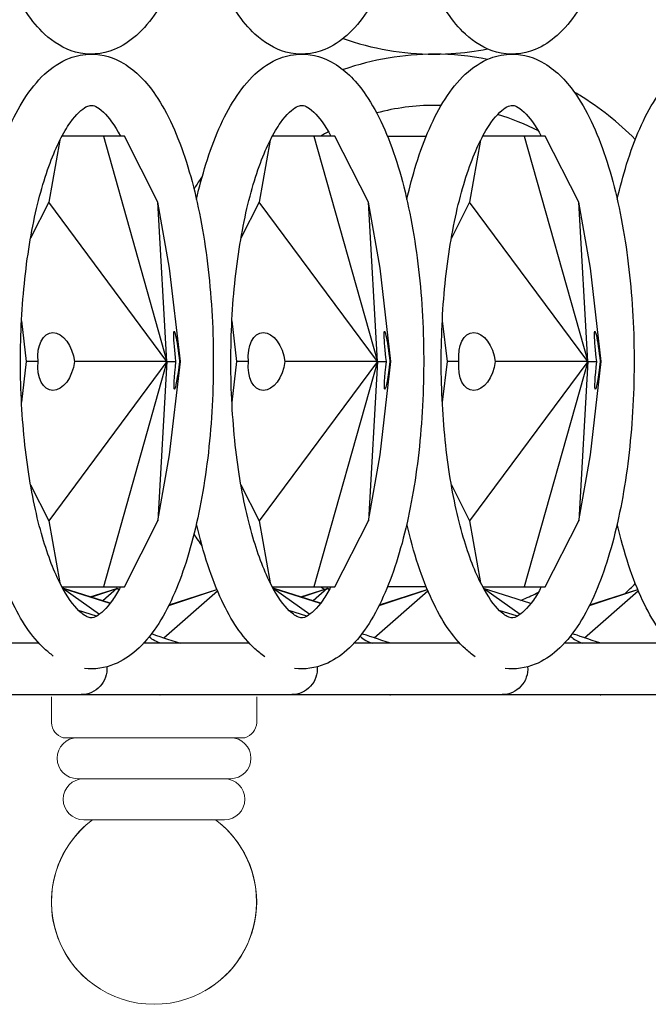
# Model space of a CAD drawing. Units: millimetres. Extents: x 7634 to 8355, y 3156 to 3341.
# Drawn here: x 8264 to 8294, y 3201 to 3249 of the extents above; entities that cross this region are included whole.
import ezdxf

# ---------------------------------------------------------------- set-up
doc = ezdxf.new("R2010")
doc.units = ezdxf.units.MM
doc.header["$LTSCALE"] = 0.5

msp = doc.modelspace()

# ---------------------------------------------------------------- linework, layer by layer
for p, q in [((8265.563, 3242.687), (8265.029, 3239.669)), ((8267.689, 3242.891), (8265.669, 3242.891)), ((8267.689, 3242.891), (8270.789, 3231.891)), ((8268.716, 3242.891), (8267.689, 3242.891)), ((8270.349, 3239.669), (8268.716, 3242.891)), ((8275.823, 3242.687), (8275.289, 3239.669)), ((8277.95, 3242.891), (8275.929, 3242.891)), ((8277.95, 3242.891), (8281.049, 3231.891)), ((8278.976, 3242.891), (8277.95, 3242.891)), ((8280.61, 3239.669), (8278.976, 3242.891)), ((8281.54, 3242.891), (8283.436, 3242.891)), ((8286.084, 3242.687), (8285.55, 3239.669)), ((8288.21, 3242.891), (8286.19, 3242.891)), ((8288.21, 3242.891), (8291.31, 3231.891)), ((8289.237, 3242.891), (8288.21, 3242.891)), ((8290.871, 3239.669), (8289.237, 3242.891)), ((8265.029, 3239.669), (8264.137, 3237.91)), ((8270.789, 3231.891), (8265.029, 3239.669)), ((8270.919, 3236.447), (8270.349, 3239.669)), ((8270.789, 3231.891), (8270.349, 3239.669)), ((8275.289, 3239.669), (8274.397, 3237.91)), ((8281.049, 3231.891), (8275.289, 3239.669)), ((8281.18, 3236.447), (8280.61, 3239.669)), ((8281.049, 3231.891), (8280.61, 3239.669)), ((8285.55, 3239.669), (8284.658, 3237.91)), ((8291.31, 3231.891), (8285.55, 3239.669)), ((8291.441, 3236.447), (8290.871, 3239.669)), ((8291.31, 3231.891), (8290.871, 3239.669)), ((8271.451, 3231.891), (8270.919, 3236.447)), ((8281.712, 3231.891), (8281.18, 3236.447)), ((8291.972, 3231.891), (8291.441, 3236.447)), ((8263.695, 3233.877), (8263.927, 3231.891)), ((8273.956, 3233.877), (8274.187, 3231.891)), ((8284.216, 3233.877), (8284.448, 3231.891)), ((8263.927, 3231.891), (8263.695, 3229.905)), ((8264.51, 3231.891), (8263.927, 3231.891)), ((8270.789, 3231.891), (8265.029, 3224.113)), ((8270.789, 3231.891), (8266.274, 3231.891)), ((8270.789, 3231.891), (8267.689, 3220.891)), ((8270.789, 3231.891), (8270.349, 3224.113)), ((8270.789, 3231.891), (8271.229, 3231.891)), ((8270.919, 3227.335), (8271.451, 3231.891)), ((8271.4, 3231.891), (8271.451, 3231.891)), ((8274.187, 3231.891), (8273.956, 3229.905)), ((8274.77, 3231.891), (8274.187, 3231.891)), ((8281.049, 3231.891), (8275.289, 3224.113)), ((8281.049, 3231.891), (8276.535, 3231.891)), ((8281.049, 3231.891), (8277.95, 3220.891)), ((8281.049, 3231.891), (8280.61, 3224.113)), ((8281.049, 3231.891), (8281.49, 3231.891)), ((8281.18, 3227.335), (8281.712, 3231.891)), ((8281.66, 3231.891), (8281.712, 3231.891)), ((8284.448, 3231.891), (8284.216, 3229.905)), ((8285.031, 3231.891), (8284.448, 3231.891)), ((8291.31, 3231.891), (8285.55, 3224.113)), ((8291.31, 3231.891), (8286.795, 3231.891)), ((8291.31, 3231.891), (8288.21, 3220.891)), ((8291.31, 3231.891), (8290.871, 3224.113)), ((8291.31, 3231.891), (8291.75, 3231.891)), ((8291.441, 3227.335), (8291.972, 3231.891)), ((8291.921, 3231.891), (8291.972, 3231.891)), ((8270.349, 3224.113), (8270.919, 3227.335)), ((8280.61, 3224.113), (8281.18, 3227.335)), ((8290.871, 3224.113), (8291.441, 3227.335)), ((8264.137, 3225.872), (8265.029, 3224.113)), ((8274.397, 3225.872), (8275.289, 3224.113)), ((8284.658, 3225.872), (8285.55, 3224.113)), ((8265.029, 3224.113), (8265.563, 3221.095)), ((8268.716, 3220.891), (8270.349, 3224.113)), ((8275.289, 3224.113), (8275.823, 3221.095)), ((8278.976, 3220.891), (8280.61, 3224.113)), ((8285.55, 3224.113), (8286.084, 3221.095)), ((8289.237, 3220.891), (8290.871, 3224.113)), ((8265.669, 3220.891), (8267.689, 3220.891)), ((8265.708, 3220.818), (8265.713, 3220.82)), ((8265.708, 3220.818), (8265.713, 3220.82)), ((8265.709, 3220.816), (8265.713, 3220.82)), ((8268.014, 3220.086), (8265.713, 3220.82)), ((8267.494, 3219.556), (8265.713, 3220.82)), ((8265.734, 3220.813), (8265.755, 3220.82)), ((8265.734, 3220.813), (8265.755, 3220.82)), ((8265.755, 3220.82), (8265.744, 3220.81)), ((8268.022, 3220.096), (8265.755, 3220.82)), ((8265.789, 3220.796), (8265.755, 3220.82)), ((8267.05, 3220.406), (8268.346, 3220.82)), ((8267.074, 3220.399), (8268.346, 3220.82)), ((8268.346, 3220.82), (8267.654, 3220.214)), ((8267.689, 3220.891), (8268.716, 3220.891)), ((8268.465, 3220.782), (8268.346, 3220.82)), ((8268.447, 3220.748), (8268.346, 3220.82)), ((8270.634, 3218.409), (8273.252, 3220.705)), ((8270.873, 3219.989), (8273.226, 3220.768)), ((8270.891, 3220.024), (8273.225, 3220.769)), ((8275.929, 3220.891), (8277.95, 3220.891)), ((8275.969, 3220.818), (8275.974, 3220.82)), ((8275.969, 3220.818), (8275.974, 3220.82)), ((8275.97, 3220.816), (8275.974, 3220.82)), ((8278.275, 3220.086), (8275.974, 3220.82)), ((8277.754, 3219.556), (8275.974, 3220.82)), ((8275.995, 3220.813), (8276.015, 3220.82)), ((8275.995, 3220.813), (8276.015, 3220.82)), ((8276.015, 3220.82), (8276.004, 3220.81)), ((8278.283, 3220.096), (8276.015, 3220.82)), ((8276.049, 3220.796), (8276.015, 3220.82)), ((8277.311, 3220.406), (8278.606, 3220.82)), ((8277.334, 3220.399), (8278.606, 3220.82)), ((8278.606, 3220.82), (8277.915, 3220.214)), ((8277.95, 3220.891), (8278.976, 3220.891)), ((8278.726, 3220.782), (8278.606, 3220.82)), ((8278.707, 3220.748), (8278.606, 3220.82)), ((8280.893, 3218.409), (8283.513, 3220.705)), ((8281.134, 3219.989), (8283.487, 3220.768)), ((8281.151, 3220.024), (8283.486, 3220.769)), ((8283.436, 3220.891), (8281.54, 3220.891)), ((8286.19, 3220.891), (8288.21, 3220.891)), ((8286.229, 3220.818), (8286.234, 3220.82)), ((8286.229, 3220.818), (8286.234, 3220.82)), ((8286.23, 3220.816), (8286.234, 3220.82)), ((8288.535, 3220.086), (8286.234, 3220.82)), ((8288.015, 3219.556), (8286.234, 3220.82)), ((8288.21, 3220.891), (8289.237, 3220.891)), ((8291.154, 3218.409), (8293.773, 3220.705)), ((8291.394, 3219.989), (8293.747, 3220.768)), ((8291.412, 3220.024), (8293.746, 3220.769)), ((8267.355, 3219.469), (8266.474, 3219.75)), ((8277.616, 3219.469), (8276.734, 3219.75)), ((8287.877, 3219.469), (8286.995, 3219.75)), ((8264.553, 3218.141), (8259.381, 3218.141)), ((8274.813, 3218.141), (8269.641, 3218.141)), ((8285.074, 3218.141), (8279.902, 3218.141)), ((8295.334, 3218.141), (8290.162, 3218.141)), ((8256.351, 3215.641), (8265.761, 3215.641)), ((8265.761, 3215.641), (8266.611, 3215.641)), ((8266.611, 3215.641), (8276.872, 3215.641)), ((8266.876, 3215.626), (8266.897, 3215.641)), ((8276.872, 3215.641), (8287.133, 3215.641)), ((8277.136, 3215.626), (8277.158, 3215.641)), ((8287.133, 3215.641), (8297.393, 3215.641)), ((8287.397, 3215.626), (8287.418, 3215.641))]:
    msp.add_line(p, q)
at = {"color": 0, "lineweight": 0}
for p, q in [((8265.153, 3215.538), (8265.153, 3214.267)), ((8265.153, 3215.538), (8265.153, 3214.267)), ((8265.164, 3215.626), (8275.164, 3215.626)), ((8275.164, 3215.538), (8275.164, 3214.267)), ((8270.158, 3213.536), (8265.732, 3213.536)), ((8270.158, 3213.536), (8265.732, 3213.536)), ((8270.158, 3213.536), (8265.732, 3213.536)), ((8270.158, 3213.536), (8265.732, 3213.536)), ((8270.158, 3213.536), (8274.585, 3213.536)), ((8270.158, 3213.536), (8274.585, 3213.536)), ((8270.158, 3211.534), (8266.433, 3211.534)), ((8270.158, 3211.534), (8273.884, 3211.534)), ((8270.158, 3209.531), (8266.728, 3209.531)), ((8270.158, 3209.531), (8273.589, 3209.531))]:
    msp.add_line(p, q, dxfattribs=at)
at = {"extrusion": (0, 0, -1)}
for centre in [(-8266.611, 3216.891), (-8276.872, 3216.891), (-8287.133, 3216.891)]:
    msp.add_arc(centre, 1.25, 175.3174, 270, dxfattribs=at)
at = {"color": 0, "lineweight": 0}
for centre, radius, start, end in [((8265.956, 3214.308), 0.804, 182.9671, 253.859), ((8265.956, 3214.308), 0.804, 182.9671, 253.859), ((8274.361, 3214.308), 0.804, 286.141, 357.0329), ((8266.433, 3212.535), 1.001, 90, 270), ((8273.884, 3212.535), 1.001, 270, 90), ((8266.728, 3210.532), 1.001, 90, 270), ((8273.589, 3210.532), 1.001, 270, 90), ((8270.158, 3205.526), 5.006, 126.8699, 229.3136), ((8270.158, 3205.526), 5, 126.7801, 53.2199), ((8270.158, 3205.526), 5.006, 299.7022, 53.1301)]:
    msp.add_arc(centre, radius, start, end, dxfattribs=at)
at = {"extrusion": (0, 0, -1)}
for centre, major_axis, ratio, start_param, end_param in [((8265.392, 3231.891), (0.265, -1.405), 0.610366, 1.685331, 4.826923), ((8271.307, 3231.952), (-0.166, 1.414), 0.059435, -1.606901, 1.620824), ((8275.653, 3231.891), (0.265, -1.405), 0.610366, 1.685331, 4.826923), ((8281.568, 3231.952), (-0.166, 1.414), 0.059435, -1.606901, 1.620824), ((8285.913, 3231.891), (0.265, -1.405), 0.610366, 1.685331, 4.826923), ((8291.828, 3231.952), (-0.166, 1.414), 0.059435, -1.606901, 1.620824), ((8265.392, 3231.891), (0.265, 1.405), 0.610366, -4.826923, -1.685331), ((8271.321, 3231.952), (-0.166, -1.414), 0.059435, -1.534692, 1.520768), ((8275.653, 3231.891), (0.265, 1.405), 0.610366, -4.826923, -1.685331), ((8281.582, 3231.952), (-0.166, -1.414), 0.059435, -1.534692, 1.520768), ((8285.913, 3231.891), (0.265, 1.405), 0.610366, -4.826923, -1.685331), ((8291.843, 3231.952), (-0.166, -1.414), 0.059435, -1.534692, 1.520768), ((8271.303, 3218.195), (1.412, -0.354), 0.206863, 2.14311, 2.884316), ((8281.605, 3218.195), (-1.414, 0.459), 0.01281, 4.634222, 5.892824), ((8291.866, 3218.195), (-1.414, 0.459), 0.01281, 4.634222, 5.892824), ((8271.303, 3215.587), (-1.412, -0.354), 0.206863, 0.964967, 0.998483), ((8281.605, 3215.587), (-1.414, -0.459), 0.01281, 1.615447, 1.648963), ((8291.866, 3215.587), (-1.414, -0.459), 0.01281, 1.615447, 1.648963)]:
    msp.add_ellipse(centre, major_axis=major_axis, ratio=ratio, start_param=start_param, end_param=end_param, dxfattribs=at)
for centre, major_axis, ratio, start_param, end_param in [((8271.303, 3218.21), (1.414, -0.459), 0.01281, -2.679046, -1.459377), ((8281.605, 3218.21), (1.412, -0.354), 0.206863, -2.939057, -2.109857), ((8291.866, 3218.21), (1.412, -0.354), 0.206863, -2.939057, -2.109857), ((8271.303, 3215.572), (1.414, 0.459), 0.01281, 1.459377, 1.493025), ((8281.605, 3215.572), (-1.412, -0.354), 0.206863, -1.031735, -0.998088), ((8291.866, 3215.572), (-1.412, -0.354), 0.206863, -1.031735, -0.998088)]:
    msp.add_ellipse(centre, major_axis=major_axis, ratio=ratio, start_param=start_param, end_param=end_param)
for points, knots in [([(8267.097, 3276.891), (8267.658, 3276.891), (8268.208, 3276.718), (8269.293, 3276.07), (8269.793, 3275.537), (8270.834, 3274.015), (8271.326, 3272.911), (8272.126, 3270.393), (8272.435, 3268.994), (8272.869, 3266.041), (8272.997, 3264.494), (8273.076, 3261.379), (8273.027, 3259.812), (8272.757, 3256.792), (8272.536, 3255.34), (8271.93, 3252.668), (8271.544, 3251.454), (8270.59, 3249.339), (8270.024, 3248.45), (8268.976, 3247.517), (8268.618, 3247.279), (8267.633, 3246.876), (8266.95, 3246.826), (8265.759, 3247.15), (8265.254, 3247.469), (8264.175, 3248.473), (8263.657, 3249.269), (8262.704, 3251.289), (8262.291, 3252.559), (8261.967, 3253.98), (8261.967, 3253.98), (8261.967, 3253.98)], [0, 0, 0, 0, 0.201516, 0.201516, 0.463788, 0.463788, 0.822624, 0.822624, 1.16559, 1.16559, 1.497516, 1.497516, 1.826347, 1.826347, 2.156267, 2.156267, 2.492552, 2.492552, 2.846081, 2.846081, 3.002715, 3.002715, 3.234425, 3.234425, 3.449636, 3.449636, 3.768931, 3.768931, 4.123876, 4.123876, 4.123888, 4.123888, 4.123888, 4.123888]), ([(8277.357, 3276.891), (8277.919, 3276.891), (8278.468, 3276.718), (8279.553, 3276.07), (8280.054, 3275.537), (8281.094, 3274.015), (8281.587, 3272.911), (8282.386, 3270.393), (8282.696, 3268.994), (8283.129, 3266.041), (8283.258, 3264.494), (8283.336, 3261.379), (8283.287, 3259.812), (8283.017, 3256.792), (8282.796, 3255.34), (8282.19, 3252.668), (8281.804, 3251.454), (8280.851, 3249.339), (8280.284, 3248.45), (8279.236, 3247.517), (8278.879, 3247.279), (8277.893, 3246.876), (8277.211, 3246.826), (8276.02, 3247.15), (8275.515, 3247.469), (8274.435, 3248.473), (8273.918, 3249.269), (8272.965, 3251.289), (8272.552, 3252.559), (8272.227, 3253.98), (8272.227, 3253.98), (8272.227, 3253.98)], [0, 0, 0, 0, 0.201516, 0.201516, 0.463788, 0.463788, 0.822624, 0.822624, 1.16559, 1.16559, 1.497516, 1.497516, 1.826347, 1.826347, 2.156267, 2.156267, 2.492552, 2.492552, 2.846081, 2.846081, 3.002715, 3.002715, 3.234425, 3.234425, 3.449636, 3.449636, 3.768931, 3.768931, 4.123876, 4.123876, 4.123888, 4.123888, 4.123888, 4.123888]), ([(8287.618, 3276.891), (8288.179, 3276.891), (8288.729, 3276.718), (8289.814, 3276.07), (8290.314, 3275.537), (8291.355, 3274.015), (8291.847, 3272.911), (8292.647, 3270.393), (8292.957, 3268.994), (8293.39, 3266.041), (8293.519, 3264.494), (8293.597, 3261.379), (8293.548, 3259.812), (8293.278, 3256.792), (8293.057, 3255.34), (8292.451, 3252.668), (8292.065, 3251.454), (8291.112, 3249.339), (8290.545, 3248.45), (8289.497, 3247.517), (8289.139, 3247.279), (8288.154, 3246.876), (8287.471, 3246.826), (8286.28, 3247.15), (8285.776, 3247.469), (8284.696, 3248.473), (8284.178, 3249.269), (8283.225, 3251.289), (8282.812, 3252.559), (8282.488, 3253.98), (8282.488, 3253.98), (8282.488, 3253.98)], [0, 0, 0, 0, 0.201516, 0.201516, 0.463788, 0.463788, 0.822624, 0.822624, 1.16559, 1.16559, 1.497516, 1.497516, 1.826347, 1.826347, 2.156267, 2.156267, 2.492552, 2.492552, 2.846081, 2.846081, 3.002715, 3.002715, 3.234425, 3.234425, 3.449636, 3.449636, 3.768931, 3.768931, 4.123876, 4.123876, 4.123888, 4.123888, 4.123888, 4.123888]), ([(8297.879, 3276.891), (8298.44, 3276.891), (8298.99, 3276.718), (8300.074, 3276.07), (8300.575, 3275.537), (8301.616, 3274.015), (8302.108, 3272.911), (8302.908, 3270.393), (8303.217, 3268.994), (8303.65, 3266.041), (8303.779, 3264.494), (8303.857, 3261.379), (8303.809, 3259.812), (8303.539, 3256.792), (8303.317, 3255.34), (8302.711, 3252.668), (8302.326, 3251.454), (8301.372, 3249.339), (8300.806, 3248.45), (8299.758, 3247.517), (8299.4, 3247.279), (8298.415, 3246.876), (8297.732, 3246.826), (8296.541, 3247.15), (8296.036, 3247.469), (8294.956, 3248.473), (8294.439, 3249.269), (8293.486, 3251.289), (8293.073, 3252.559), (8292.748, 3253.98), (8292.748, 3253.98), (8292.748, 3253.98)], [0, 0, 0, 0, 0.201516, 0.201516, 0.463788, 0.463788, 0.822624, 0.822624, 1.16559, 1.16559, 1.497516, 1.497516, 1.826347, 1.826347, 2.156267, 2.156267, 2.492552, 2.492552, 2.846081, 2.846081, 3.002715, 3.002715, 3.234425, 3.234425, 3.449636, 3.449636, 3.768931, 3.768931, 4.123876, 4.123876, 4.123888, 4.123888, 4.123888, 4.123888]), ([(8279.377, 3247.651), (8279.641, 3247.558), (8279.907, 3247.474), (8281.631, 3246.987), (8283.149, 3246.824), (8285.248, 3246.953), (8285.841, 3247.029), (8286.426, 3247.145)], [2.8236303, 2.8236303, 2.8236303, 2.8236303, 2.8822024, 2.8822024, 3.1993981, 3.1993981, 3.3248622, 3.3248622, 3.3248622, 3.3248622]), ([(8261.967, 3239.802), (8262.104, 3240.403), (8262.257, 3240.977), (8262.812, 3242.758), (8263.274, 3243.83), (8264.419, 3245.614), (8265.119, 3246.341), (8266.375, 3246.82), (8266.735, 3246.891), (8267.097, 3246.891)], [5.3008899, 5.3008899, 5.3008899, 5.3008899, 5.4509388, 5.4509388, 5.7934191, 5.7934191, 6.153304, 6.153304, 6.2831853, 6.2831853, 6.2831853, 6.2831853]), ([(8267.097, 3246.891), (8267.658, 3246.891), (8268.208, 3246.718), (8269.293, 3246.07), (8269.793, 3245.537), (8270.834, 3244.015), (8271.326, 3242.911), (8272.126, 3240.393), (8272.435, 3238.994), (8272.869, 3236.041), (8272.997, 3234.494), (8273.076, 3231.379), (8273.027, 3229.812), (8272.757, 3226.792), (8272.536, 3225.34), (8271.93, 3222.668), (8271.544, 3221.454), (8270.59, 3219.339), (8270.024, 3218.45), (8268.976, 3217.517), (8268.618, 3217.279), (8267.767, 3216.931), (8267.259, 3216.853), (8266.765, 3216.91)], [0, 0, 0, 0, 0.201516, 0.201516, 0.463788, 0.463788, 0.822624, 0.822624, 1.16559, 1.16559, 1.497516, 1.497516, 1.826347, 1.826347, 2.156267, 2.156267, 2.492552, 2.492552, 2.846081, 2.846081, 3.002715, 3.002715, 3.181395, 3.181395, 3.181395, 3.181395]), ([(8272.227, 3239.802), (8272.364, 3240.403), (8272.518, 3240.977), (8273.072, 3242.758), (8273.535, 3243.83), (8274.68, 3245.614), (8275.38, 3246.341), (8276.636, 3246.82), (8276.996, 3246.891), (8277.357, 3246.891)], [5.3008899, 5.3008899, 5.3008899, 5.3008899, 5.4509388, 5.4509388, 5.7934191, 5.7934191, 6.153304, 6.153304, 6.2831853, 6.2831853, 6.2831853, 6.2831853]), ([(8277.357, 3246.891), (8277.919, 3246.891), (8278.468, 3246.718), (8279.553, 3246.07), (8280.054, 3245.537), (8281.094, 3244.015), (8281.587, 3242.911), (8282.386, 3240.393), (8282.696, 3238.994), (8283.129, 3236.041), (8283.258, 3234.494), (8283.336, 3231.379), (8283.287, 3229.812), (8283.017, 3226.792), (8282.796, 3225.34), (8282.19, 3222.668), (8281.804, 3221.454), (8280.851, 3219.339), (8280.284, 3218.45), (8279.236, 3217.517), (8278.879, 3217.279), (8278.024, 3216.93), (8277.511, 3216.852), (8277.014, 3216.912)], [0, 0, 0, 0, 0.201516, 0.201516, 0.463788, 0.463788, 0.822624, 0.822624, 1.16559, 1.16559, 1.497516, 1.497516, 1.826347, 1.826347, 2.156267, 2.156267, 2.492552, 2.492552, 2.846081, 2.846081, 3.002715, 3.002715, 3.182796, 3.182796, 3.182796, 3.182796]), ([(8283.83, 3246.891), (8282.326, 3246.891), (8280.822, 3246.635), (8279.389, 3246.136), (8279.383, 3246.134), (8279.377, 3246.132)], [0, 0, 0, 0, 0.3166515, 0.3166515, 0.3179623, 0.3179623, 0.3179623, 0.3179623]), ([(8282.488, 3239.802), (8282.625, 3240.403), (8282.778, 3240.977), (8283.333, 3242.758), (8283.796, 3243.83), (8284.94, 3245.614), (8285.64, 3246.341), (8286.896, 3246.82), (8287.256, 3246.891), (8287.618, 3246.891)], [5.3008899, 5.3008899, 5.3008899, 5.3008899, 5.4509388, 5.4509388, 5.7934191, 5.7934191, 6.153304, 6.153304, 6.2831853, 6.2831853, 6.2831853, 6.2831853]), ([(8287.618, 3246.891), (8288.179, 3246.891), (8288.729, 3246.718), (8289.814, 3246.07), (8290.314, 3245.537), (8291.355, 3244.015), (8291.847, 3242.911), (8292.647, 3240.393), (8292.957, 3238.994), (8293.39, 3236.041), (8293.519, 3234.494), (8293.597, 3231.379), (8293.548, 3229.812), (8293.278, 3226.792), (8293.057, 3225.34), (8292.451, 3222.668), (8292.065, 3221.454), (8291.112, 3219.339), (8290.545, 3218.45), (8289.497, 3217.517), (8289.139, 3217.279), (8288.285, 3216.93), (8287.772, 3216.852), (8287.275, 3216.912)], [0, 0, 0, 0, 0.201516, 0.201516, 0.463788, 0.463788, 0.822624, 0.822624, 1.16559, 1.16559, 1.497516, 1.497516, 1.826347, 1.826347, 2.156267, 2.156267, 2.492552, 2.492552, 2.846081, 2.846081, 3.002715, 3.002715, 3.182796, 3.182796, 3.182796, 3.182796]), ([(8292.748, 3239.802), (8292.886, 3240.403), (8293.039, 3240.977), (8293.593, 3242.758), (8294.056, 3243.83), (8295.201, 3245.614), (8295.901, 3246.341), (8297.157, 3246.82), (8297.517, 3246.891), (8297.879, 3246.891)], [5.3008899, 5.3008899, 5.3008899, 5.3008899, 5.4509388, 5.4509388, 5.7934191, 5.7934191, 6.153304, 6.153304, 6.2831853, 6.2831853, 6.2831853, 6.2831853]), ([(8293.63, 3242.726), (8292.808, 3243.56), (8291.889, 3244.289), (8290.818, 3244.941), (8290.735, 3244.99), (8290.652, 3245.039)], [5.5221905, 5.5221905, 5.5221905, 5.5221905, 5.763211, 5.763211, 5.7831977, 5.7831977, 5.7831977, 5.7831977]), ([(8268.525, 3220.891), (8268.396, 3220.65), (8268.265, 3220.437), (8267.835, 3219.821), (8267.548, 3219.574), (8267.15, 3219.356), (8267.107, 3219.362), (8266.843, 3219.457), (8266.685, 3219.546), (8266.232, 3219.983), (8265.918, 3220.408), (8265.296, 3221.607), (8264.988, 3222.397), (8264.434, 3224.293), (8264.194, 3225.416), (8263.832, 3227.872), (8263.713, 3229.209), (8263.62, 3231.943), (8263.647, 3233.34), (8263.844, 3236.032), (8264.015, 3237.328), (8264.475, 3239.664), (8264.762, 3240.709), (8265.396, 3242.411), (8265.741, 3243.082), (8266.372, 3243.975), (8266.657, 3244.216), (8266.963, 3244.38), (8267.034, 3244.391), (8267.097, 3244.391)], [2.573519, 2.573519, 2.573519, 2.573519, 2.686917, 2.686917, 2.956679, 2.956679, 3.263825, 3.263825, 3.45985, 3.45985, 3.724998, 3.724998, 4.005878, 4.005878, 4.305029, 4.305029, 4.612977, 4.612977, 4.923971, 4.923971, 5.234336, 5.234336, 5.539835, 5.539835, 5.832579, 5.832579, 6.10202, 6.10202, 6.283185, 6.283185, 6.283185, 6.283185]), ([(8267.097, 3244.391), (8267.207, 3244.391), (8267.382, 3244.354), (8267.937, 3243.826), (8268.236, 3243.432), (8268.525, 3242.891)], [0, 0, 0, 0, 0.3141593, 0.3141593, 0.5680739, 0.5680739, 0.5680739, 0.5680739]), ([(8278.786, 3220.891), (8278.657, 3220.65), (8278.526, 3220.437), (8278.095, 3219.821), (8277.808, 3219.574), (8277.411, 3219.356), (8277.368, 3219.362), (8277.104, 3219.457), (8276.946, 3219.546), (8276.492, 3219.983), (8276.178, 3220.408), (8275.557, 3221.607), (8275.248, 3222.397), (8274.695, 3224.293), (8274.455, 3225.416), (8274.092, 3227.872), (8273.974, 3229.209), (8273.88, 3231.943), (8273.907, 3233.34), (8274.105, 3236.032), (8274.276, 3237.328), (8274.735, 3239.664), (8275.023, 3240.709), (8275.656, 3242.411), (8276.002, 3243.082), (8276.632, 3243.975), (8276.917, 3244.216), (8277.223, 3244.38), (8277.294, 3244.391), (8277.357, 3244.391)], [2.573519, 2.573519, 2.573519, 2.573519, 2.686917, 2.686917, 2.956679, 2.956679, 3.263825, 3.263825, 3.45985, 3.45985, 3.724998, 3.724998, 4.005878, 4.005878, 4.305029, 4.305029, 4.612977, 4.612977, 4.923971, 4.923971, 5.234336, 5.234336, 5.539835, 5.539835, 5.832579, 5.832579, 6.10202, 6.10202, 6.283185, 6.283185, 6.283185, 6.283185]), ([(8277.357, 3244.391), (8277.467, 3244.391), (8277.643, 3244.354), (8278.198, 3243.826), (8278.496, 3243.432), (8278.786, 3242.891)], [0, 0, 0, 0, 0.3141593, 0.3141593, 0.5680739, 0.5680739, 0.5680739, 0.5680739]), ([(8289.046, 3220.891), (8288.917, 3220.65), (8288.787, 3220.437), (8288.356, 3219.821), (8288.069, 3219.574), (8287.671, 3219.356), (8287.629, 3219.362), (8287.364, 3219.457), (8287.207, 3219.546), (8286.753, 3219.983), (8286.439, 3220.408), (8285.818, 3221.607), (8285.509, 3222.397), (8284.956, 3224.293), (8284.715, 3225.416), (8284.353, 3227.872), (8284.234, 3229.209), (8284.141, 3231.943), (8284.168, 3233.34), (8284.366, 3236.032), (8284.536, 3237.328), (8284.996, 3239.664), (8285.284, 3240.709), (8285.917, 3242.411), (8286.262, 3243.082), (8286.893, 3243.975), (8287.178, 3244.216), (8287.484, 3244.38), (8287.555, 3244.391), (8287.618, 3244.391)], [2.573519, 2.573519, 2.573519, 2.573519, 2.686917, 2.686917, 2.956679, 2.956679, 3.263825, 3.263825, 3.45985, 3.45985, 3.724998, 3.724998, 4.005878, 4.005878, 4.305029, 4.305029, 4.612977, 4.612977, 4.923971, 4.923971, 5.234336, 5.234336, 5.539835, 5.539835, 5.832579, 5.832579, 6.10202, 6.10202, 6.283185, 6.283185, 6.283185, 6.283185]), ([(8287.618, 3244.391), (8287.728, 3244.391), (8287.903, 3244.354), (8288.459, 3243.826), (8288.757, 3243.432), (8289.046, 3242.891)], [0, 0, 0, 0, 0.3141593, 0.3141593, 0.5680739, 0.5680739, 0.5680739, 0.5680739]), ([(8272.508, 3240.913), (8272.422, 3240.791), (8272.337, 3240.669), (8272.204, 3240.469), (8272.154, 3240.392), (8272.104, 3240.316)], [0.92301284, 0.92301284, 0.92301284, 0.92301284, 0.95340627, 0.95340627, 0.97204073, 0.97204073, 0.97204073, 0.97204073]), ([(8265.246, 3217.522), (8265.098, 3217.629), (8264.956, 3217.747), (8264.175, 3218.473), (8263.657, 3219.269), (8262.704, 3221.289), (8262.291, 3222.559), (8261.967, 3223.98), (8261.967, 3223.98), (8261.967, 3223.98)], [3.3823736, 3.3823736, 3.3823736, 3.3823736, 3.4496356, 3.4496356, 3.7689309, 3.7689309, 4.1238757, 4.1238757, 4.1238881, 4.1238881, 4.1238881, 4.1238881]), ([(8275.554, 3217.489), (8275.388, 3217.605), (8275.23, 3217.734), (8274.435, 3218.473), (8273.918, 3219.269), (8272.965, 3221.289), (8272.552, 3222.559), (8272.227, 3223.98), (8272.227, 3223.98), (8272.227, 3223.98)], [3.3753522, 3.3753522, 3.3753522, 3.3753522, 3.4496356, 3.4496356, 3.7689309, 3.7689309, 4.1238757, 4.1238757, 4.1238881, 4.1238881, 4.1238881, 4.1238881]), ([(8285.815, 3217.489), (8285.648, 3217.605), (8285.491, 3217.734), (8284.696, 3218.473), (8284.178, 3219.269), (8283.225, 3221.289), (8282.812, 3222.559), (8282.488, 3223.98), (8282.488, 3223.98), (8282.488, 3223.98)], [3.3753522, 3.3753522, 3.3753522, 3.3753522, 3.4496356, 3.4496356, 3.7689309, 3.7689309, 4.1238757, 4.1238757, 4.1238881, 4.1238881, 4.1238881, 4.1238881]), ([(8296.075, 3217.489), (8295.909, 3217.605), (8295.752, 3217.734), (8294.956, 3218.473), (8294.439, 3219.269), (8293.486, 3221.289), (8293.073, 3222.559), (8292.748, 3223.98), (8292.748, 3223.98), (8292.748, 3223.98)], [3.3753522, 3.3753522, 3.3753522, 3.3753522, 3.4496356, 3.4496356, 3.7689309, 3.7689309, 4.1238757, 4.1238757, 4.1238881, 4.1238881, 4.1238881, 4.1238881]), ([(8288.054, 3220.239), (8288.094, 3220.256), (8288.133, 3220.272), (8288.419, 3220.395), (8288.663, 3220.51), (8288.902, 3220.634)], [3.51425591, 3.51425591, 3.51425591, 3.51425591, 3.52526037, 3.52526037, 3.59385079, 3.59385079, 3.59385079, 3.59385079])]:
    msp.add_open_spline(points, degree=3, knots=knots)
for points in [[(8286.426, 3246.637), (8285.571, 3246.806), (8284.7, 3246.891), (8283.83, 3246.891)], [(8283.83, 3244.391), (8282.883, 3244.391), (8281.936, 3244.267), (8281.016, 3244.022)], [(8284.162, 3244.386), (8284.051, 3244.389), (8283.94, 3244.391), (8283.83, 3244.391)], [(8288.902, 3243.148), (8288.263, 3243.479), (8287.596, 3243.746), (8286.912, 3243.947)], [(8278.669, 3243.102), (8278.54, 3243.034), (8278.413, 3242.964), (8278.287, 3242.891)], [(8292.775, 3239.918), (8292.75, 3239.951), (8292.724, 3239.983), (8292.699, 3240.015)], [(8272.104, 3223.467), (8272.234, 3223.264), (8272.369, 3223.065), (8272.508, 3222.87)], [(8292.699, 3223.767), (8292.724, 3223.799), (8292.75, 3223.832), (8292.775, 3223.864)], [(8293.13, 3220.573), (8293.3, 3220.73), (8293.467, 3220.891), (8293.63, 3221.056)], [(8278.287, 3220.891), (8278.352, 3220.854), (8278.418, 3220.817), (8278.483, 3220.78)]]:
    msp.add_open_spline(points, degree=3)

doc.saveas('drawing.dxf')
